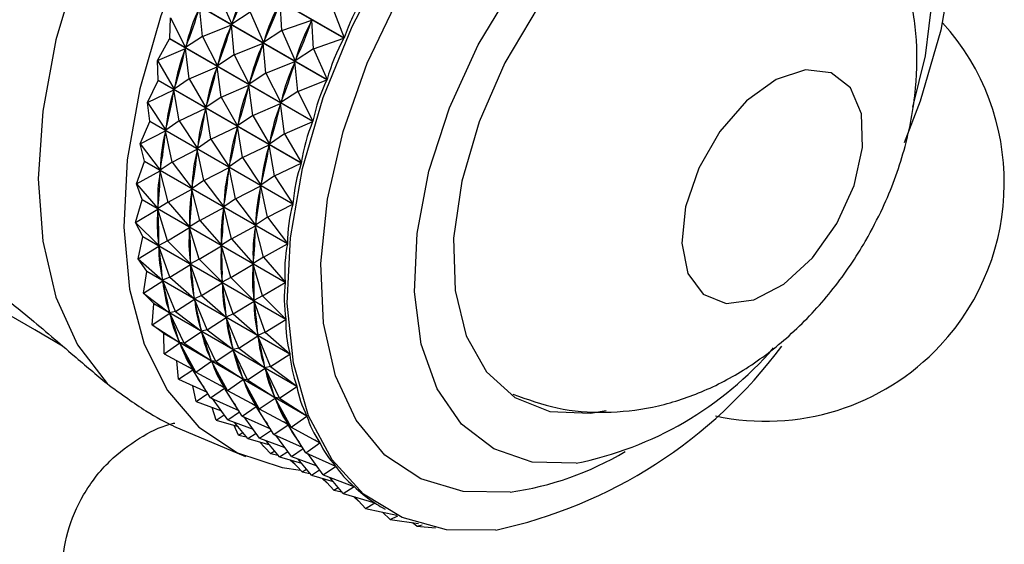
# Model space of a CAD drawing. Units: millimetres. Extents: x 9 to 2884, y 46 to 2085.
# Drawn here: x 2798 to 2825, y 408 to 422 of the extents above; entities that cross this region are included whole.
import ezdxf

# ---------------------------------------------------------------- set-up
doc = ezdxf.new("R2010")
doc.units = ezdxf.units.MM
doc.header["$LTSCALE"] = 10

msp = doc.modelspace()

# ---------------------------------------------------------------- linework, layer by layer
at = {"color": 7, "linetype": 'Continuous', "lineweight": 25}
for p, q in [((2806.649, 421.45), (2802.747, 423.702)), ((2802.751, 423.712), (2806.653, 421.459)), ((2806.185, 420.317), (2802.283, 422.569)), ((2802.287, 422.579), (2806.189, 420.326)), ((2803.224, 422.662), (2803.587, 421.834)), ((2804.956, 421.662), (2804.909, 422.447)), ((2802.788, 421.503), (2802.713, 422.314)), ((2804.09, 422.162), (2803.587, 421.834)), ((2804.09, 422.162), (2804.453, 421.334)), ((2806.332, 422.311), (2806.653, 421.459)), ((2801.897, 421.441), (2801.922, 422.004)), ((2801.922, 422.004), (2802.33, 421.196)), ((2803.587, 421.834), (2803.604, 421.874)), ((2804.956, 421.662), (2805.775, 421.947)), ((2805.759, 421.907), (2805.775, 421.947)), ((2805.823, 421.162), (2805.775, 421.947)), ((2802.788, 421.503), (2803.579, 421.814)), ((2803.565, 421.773), (2803.579, 421.814)), ((2803.655, 421.003), (2803.579, 421.814)), ((2804.956, 421.662), (2804.453, 421.334)), ((2804.956, 421.662), (2805.319, 420.834)), ((2801.564, 420.845), (2801.894, 421.431)), ((2805.796, 419.179), (2801.894, 421.431)), ((2801.897, 421.441), (2805.799, 419.188)), ((2802.788, 421.503), (2802.33, 421.196)), ((2802.788, 421.503), (2803.196, 420.696)), ((2804.453, 421.334), (2804.47, 421.374)), ((2805.823, 421.162), (2806.649, 421.45)), ((2801.564, 420.845), (2802.324, 421.176)), ((2802.313, 421.135), (2802.324, 421.176)), ((2802.43, 420.345), (2802.324, 421.176)), ((2802.33, 421.196), (2802.344, 421.237)), ((2803.655, 421.003), (2804.446, 421.314)), ((2804.432, 421.273), (2804.446, 421.314)), ((2804.521, 420.503), (2804.446, 421.314)), ((2805.823, 421.162), (2805.319, 420.834)), ((2805.823, 421.162), (2806.189, 420.326)), ((2801.564, 420.845), (2802.018, 420.063)), ((2801.585, 420.309), (2801.564, 420.845)), ((2803.655, 421.003), (2803.196, 420.696)), ((2803.655, 421.003), (2804.063, 420.196)), ((2804.521, 420.503), (2805.312, 420.814)), ((2805.298, 420.773), (2805.312, 420.814)), ((2805.387, 420.003), (2805.312, 420.814)), ((2805.319, 420.834), (2805.336, 420.874)), ((2802.43, 420.345), (2803.19, 420.676)), ((2803.179, 420.635), (2803.19, 420.676)), ((2803.297, 419.845), (2803.19, 420.676)), ((2803.196, 420.696), (2803.21, 420.737)), ((2801.288, 419.698), (2801.583, 420.299)), ((2805.484, 418.047), (2801.583, 420.299)), ((2801.585, 420.309), (2805.487, 418.056)), ((2802.43, 420.345), (2802.018, 420.063)), ((2802.43, 420.345), (2802.884, 419.563)), ((2804.521, 420.503), (2804.063, 420.196)), ((2804.521, 420.503), (2804.929, 419.696)), ((2805.387, 420.003), (2806.185, 420.317)), ((2801.288, 419.698), (2802.013, 420.044)), ((2802.005, 420.004), (2802.013, 420.044)), ((2802.154, 419.198), (2802.013, 420.044)), ((2802.018, 420.063), (2802.029, 420.104)), ((2803.297, 419.845), (2804.057, 420.176)), ((2804.045, 420.135), (2804.057, 420.176)), ((2804.163, 419.345), (2804.057, 420.176)), ((2804.063, 420.196), (2804.077, 420.236)), ((2805.387, 420.003), (2804.929, 419.696)), ((2805.387, 420.003), (2805.799, 419.188)), ((2803.297, 419.845), (2802.884, 419.563)), ((2803.297, 419.845), (2803.75, 419.063)), ((2804.929, 419.696), (2804.943, 419.736)), ((2801.288, 419.698), (2801.787, 418.948)), ((2801.354, 419.193), (2801.288, 419.698)), ((2802.154, 419.198), (2802.879, 419.544)), ((2802.871, 419.504), (2802.879, 419.544)), ((2803.02, 418.698), (2802.879, 419.544)), ((2802.884, 419.563), (2802.895, 419.604)), ((2804.163, 419.345), (2804.923, 419.676)), ((2804.912, 419.635), (2804.923, 419.676)), ((2805.029, 418.845), (2804.923, 419.676)), ((2801.354, 419.193), (2801.353, 419.184)), ((2801.354, 419.193), (2805.256, 416.941)), ((2802.154, 419.198), (2801.787, 418.948)), ((2802.154, 419.198), (2802.653, 418.448)), ((2804.163, 419.345), (2803.75, 419.063)), ((2804.163, 419.345), (2804.617, 418.563)), ((2801.095, 418.574), (2801.353, 419.184)), ((2801.095, 418.574), (2801.783, 418.928)), ((2805.254, 416.931), (2801.353, 419.184)), ((2801.778, 418.889), (2801.783, 418.928)), ((2801.961, 418.074), (2801.783, 418.928)), ((2801.787, 418.948), (2801.795, 418.988)), ((2803.02, 418.698), (2803.746, 419.044)), ((2803.737, 419.004), (2803.746, 419.044)), ((2803.886, 418.198), (2803.746, 419.044)), ((2803.75, 419.063), (2803.762, 419.104)), ((2805.029, 418.845), (2805.796, 419.179)), ((2803.02, 418.698), (2802.653, 418.448)), ((2803.02, 418.698), (2803.519, 417.948)), ((2805.029, 418.845), (2804.617, 418.563)), ((2805.029, 418.845), (2805.487, 418.056)), ((2801.095, 418.574), (2801.639, 417.859)), ((2801.206, 418.105), (2801.095, 418.574)), ((2801.961, 418.074), (2802.65, 418.428)), ((2802.644, 418.389), (2802.65, 418.428)), ((2802.827, 417.574), (2802.65, 418.428)), ((2802.653, 418.448), (2802.661, 418.488)), ((2803.886, 418.198), (2804.612, 418.544)), ((2804.604, 418.504), (2804.612, 418.544)), ((2804.752, 417.698), (2804.612, 418.544)), ((2804.617, 418.563), (2804.628, 418.604)), ((2803.886, 418.198), (2803.519, 417.948)), ((2803.886, 418.198), (2804.385, 417.448)), ((2800.988, 417.482), (2801.206, 418.095)), ((2801.206, 418.105), (2801.206, 418.095)), ((2801.206, 418.105), (2805.108, 415.852)), ((2805.107, 415.843), (2801.206, 418.095)), ((2801.961, 418.074), (2801.639, 417.859)), ((2801.639, 417.859), (2801.644, 417.898)), ((2801.961, 418.074), (2802.505, 417.359)), ((2802.827, 417.574), (2803.516, 417.928)), ((2803.51, 417.889), (2803.516, 417.928)), ((2803.693, 417.074), (2803.516, 417.928)), ((2803.519, 417.948), (2803.527, 417.988)), ((2804.752, 417.698), (2805.484, 418.047)), ((2800.988, 417.482), (2801.637, 417.84)), ((2801.634, 417.802), (2801.637, 417.84)), ((2801.854, 416.982), (2801.637, 417.84)), ((2804.752, 417.698), (2804.385, 417.448)), ((2804.752, 417.698), (2805.256, 416.941)), ((2800.988, 417.482), (2801.575, 416.807)), ((2801.143, 417.053), (2800.988, 417.482)), ((2801.854, 416.982), (2802.503, 417.34)), ((2802.501, 417.302), (2802.503, 417.34)), ((2802.72, 416.482), (2802.503, 417.34)), ((2802.827, 417.574), (2802.505, 417.359)), ((2802.505, 417.359), (2802.51, 417.398)), ((2802.827, 417.574), (2803.371, 416.859)), ((2803.693, 417.074), (2804.382, 417.428)), ((2804.377, 417.389), (2804.382, 417.428)), ((2804.56, 416.574), (2804.382, 417.428)), ((2804.385, 417.448), (2804.394, 417.488)), ((2800.967, 416.433), (2801.143, 417.044)), ((2801.143, 417.053), (2801.143, 417.044)), ((2801.143, 417.053), (2805.045, 414.801)), ((2805.045, 414.792), (2801.143, 417.044)), ((2803.693, 417.074), (2803.371, 416.859)), ((2803.693, 417.074), (2804.237, 416.359)), ((2800.967, 416.433), (2801.575, 416.789)), ((2801.854, 416.982), (2801.575, 416.807)), ((2801.575, 416.807), (2801.577, 416.844)), ((2801.833, 415.933), (2801.575, 416.789)), ((2801.575, 416.753), (2801.575, 416.789)), ((2801.854, 416.982), (2802.441, 416.307)), ((2802.72, 416.482), (2803.369, 416.84)), ((2803.367, 416.802), (2803.369, 416.84)), ((2803.586, 415.982), (2803.369, 416.84)), ((2803.371, 416.859), (2803.376, 416.898)), ((2804.56, 416.574), (2805.254, 416.931)), ((2804.56, 416.574), (2804.237, 416.359)), ((2804.56, 416.574), (2805.108, 415.852)), ((2800.967, 416.433), (2801.597, 415.801)), ((2801.165, 416.048), (2800.967, 416.433)), ((2801.833, 415.933), (2802.441, 416.289)), ((2802.72, 416.482), (2802.441, 416.307)), ((2802.441, 416.307), (2802.443, 416.344)), ((2802.699, 415.432), (2802.441, 416.289)), ((2802.442, 416.253), (2802.441, 416.289)), ((2802.72, 416.482), (2803.307, 415.807)), ((2803.586, 415.982), (2804.235, 416.34)), ((2804.233, 416.302), (2804.235, 416.34)), ((2804.452, 415.482), (2804.235, 416.34)), ((2804.237, 416.359), (2804.242, 416.398)), ((2801.033, 415.436), (2801.166, 416.04)), ((2801.165, 416.048), (2801.166, 416.04)), ((2801.165, 416.048), (2805.067, 413.796)), ((2805.068, 413.787), (2801.166, 416.04)), ((2803.586, 415.982), (2803.307, 415.807)), ((2803.586, 415.982), (2804.174, 415.307)), ((2801.033, 415.436), (2801.598, 415.784)), ((2801.597, 415.801), (2801.596, 415.838)), ((2801.833, 415.933), (2801.597, 415.801)), ((2801.899, 414.936), (2801.598, 415.784)), ((2801.602, 415.75), (2801.598, 415.784)), ((2801.833, 415.933), (2802.463, 415.301)), ((2802.699, 415.432), (2803.307, 415.789)), ((2803.307, 415.807), (2803.31, 415.844)), ((2803.566, 414.932), (2803.307, 415.789)), ((2803.308, 415.753), (2803.307, 415.789)), ((2804.452, 415.482), (2805.107, 415.843)), ((2801.033, 415.436), (2801.703, 414.853)), ((2801.272, 415.1), (2801.033, 415.436)), ((2802.699, 415.432), (2802.463, 415.301)), ((2802.699, 415.432), (2803.329, 414.801)), ((2804.452, 415.482), (2804.174, 415.307)), ((2804.452, 415.482), (2805.045, 414.801)), ((2801.899, 414.936), (2802.464, 415.284)), ((2802.463, 415.301), (2802.462, 415.338)), ((2802.766, 414.436), (2802.464, 415.284)), ((2802.468, 415.25), (2802.464, 415.284)), ((2803.566, 414.932), (2804.173, 415.289)), ((2804.432, 414.432), (2804.173, 415.289)), ((2804.174, 415.253), (2804.173, 415.289)), ((2804.174, 415.307), (2804.176, 415.344)), ((2801.185, 414.501), (2801.273, 415.092)), ((2801.272, 415.1), (2801.273, 415.092)), ((2801.272, 415.1), (2805.174, 412.847)), ((2805.175, 412.839), (2801.273, 415.092)), ((2801.899, 414.936), (2801.703, 414.853)), ((2801.899, 414.936), (2802.569, 414.352)), ((2803.566, 414.932), (2803.329, 414.801)), ((2803.566, 414.932), (2804.195, 414.301)), ((2801.185, 414.501), (2801.706, 414.837)), ((2801.703, 414.853), (2801.699, 414.887)), ((2802.052, 414.001), (2801.706, 414.837)), ((2801.713, 414.805), (2801.706, 414.837)), ((2802.766, 414.436), (2803.33, 414.784)), ((2803.329, 414.801), (2803.328, 414.837)), ((2803.632, 413.936), (2803.33, 414.784)), ((2803.334, 414.75), (2803.33, 414.784)), ((2804.432, 414.432), (2805.045, 414.792)), ((2801.185, 414.501), (2801.894, 413.969)), ((2801.463, 414.216), (2801.185, 414.501)), ((2802.569, 414.352), (2802.566, 414.387)), ((2802.766, 414.436), (2802.569, 414.352)), ((2802.766, 414.436), (2803.436, 413.852)), ((2804.432, 414.432), (2804.195, 414.301)), ((2804.432, 414.432), (2805.067, 413.796)), ((2801.423, 413.638), (2801.465, 414.209)), ((2801.463, 414.216), (2801.465, 414.209)), ((2801.463, 414.216), (2805.365, 411.964)), ((2805.367, 411.956), (2801.465, 414.209)), ((2802.052, 414.001), (2802.572, 414.336)), ((2802.918, 413.501), (2802.572, 414.336)), ((2802.579, 414.305), (2802.572, 414.336)), ((2803.632, 413.936), (2804.196, 414.284)), ((2804.195, 414.301), (2804.194, 414.337)), ((2804.498, 413.436), (2804.196, 414.284)), ((2804.2, 414.25), (2804.196, 414.284)), ((2801.423, 413.638), (2801.898, 413.954)), ((2801.894, 413.969), (2801.887, 414)), ((2802.052, 414.001), (2801.894, 413.969)), ((2802.289, 413.138), (2801.898, 413.954)), ((2801.908, 413.925), (2801.898, 413.954)), ((2802.052, 414.001), (2802.76, 413.469)), ((2802.918, 413.501), (2803.438, 413.836)), ((2803.436, 413.852), (2803.432, 413.886)), ((2803.632, 413.936), (2803.436, 413.852)), ((2803.784, 413.001), (2803.438, 413.836)), ((2803.445, 413.805), (2803.438, 413.836)), ((2803.632, 413.936), (2804.302, 413.352)), ((2801.423, 413.638), (2802.166, 413.158)), ((2801.736, 413.406), (2801.423, 413.638)), ((2804.498, 413.436), (2805.068, 413.787)), ((2801.736, 413.406), (2805.638, 411.154)), ((2805.641, 411.147), (2801.739, 413.399)), ((2801.742, 412.852), (2801.739, 413.399)), ((2802.289, 413.138), (2802.764, 413.454)), ((2802.76, 413.469), (2802.753, 413.5)), ((2802.918, 413.501), (2802.76, 413.469)), ((2803.155, 412.637), (2802.764, 413.454)), ((2802.774, 413.425), (2802.764, 413.454)), ((2802.918, 413.501), (2803.626, 412.969)), ((2803.784, 413.001), (2804.304, 413.336)), ((2804.302, 413.352), (2804.298, 413.386)), ((2804.498, 413.436), (2804.302, 413.352)), ((2804.65, 412.501), (2804.304, 413.336)), ((2804.311, 413.305), (2804.304, 413.336)), ((2804.498, 413.436), (2805.174, 412.847)), ((2801.742, 412.852), (2802.172, 413.145)), ((2802.166, 413.158), (2802.157, 413.187)), ((2802.289, 413.138), (2802.166, 413.158)), ((2802.608, 412.352), (2802.172, 413.145)), ((2802.185, 413.118), (2802.172, 413.145)), ((2802.289, 413.138), (2803.033, 412.658)), ((2801.742, 412.852), (2802.519, 412.428)), ((2803.155, 412.637), (2803.63, 412.954)), ((2803.626, 412.969), (2803.619, 413)), ((2803.784, 413.001), (2803.626, 412.969)), ((2804.021, 412.137), (2803.63, 412.954)), ((2803.64, 412.925), (2803.63, 412.954)), ((2803.784, 413.001), (2804.492, 412.468)), ((2804.65, 412.501), (2805.175, 412.839)), ((2802.141, 412.153), (2802.093, 412.661)), ((2802.533, 412.417), (2802.398, 412.494)), ((2802.608, 412.352), (2803.038, 412.645)), ((2803.033, 412.658), (2803.023, 412.687)), ((2803.155, 412.637), (2803.033, 412.658)), ((2803.475, 411.852), (2803.038, 412.645)), ((2803.051, 412.618), (2803.038, 412.645)), ((2803.155, 412.637), (2803.899, 412.158)), ((2804.492, 412.468), (2804.486, 412.5)), ((2804.65, 412.501), (2804.492, 412.468)), ((2804.65, 412.501), (2805.365, 411.964)), ((2802.141, 412.153), (2802.526, 412.416)), ((2802.519, 412.428), (2802.506, 412.454)), ((2802.608, 412.352), (2802.519, 412.428)), ((2803.008, 411.653), (2802.526, 412.416)), ((2802.608, 412.352), (2803.385, 411.928)), ((2804.021, 412.137), (2804.496, 412.454)), ((2804.887, 411.637), (2804.496, 412.454)), ((2804.506, 412.425), (2804.496, 412.454)), ((2802.141, 412.153), (2802.914, 411.802)), ((2802.616, 411.547), (2802.532, 411.975)), ((2803.399, 411.916), (2803.265, 411.994)), ((2803.385, 411.928), (2803.372, 411.954)), ((2803.475, 411.852), (2803.904, 412.144)), ((2803.899, 412.158), (2803.889, 412.187)), ((2804.021, 412.137), (2803.899, 412.158)), ((2804.341, 411.352), (2803.904, 412.144)), ((2803.917, 412.118), (2803.904, 412.144)), ((2804.021, 412.137), (2804.765, 411.658)), ((2804.887, 411.637), (2805.367, 411.956)), ((2802.616, 411.547), (2802.938, 411.764)), ((2803.008, 411.653), (2803.392, 411.916)), ((2803.475, 411.852), (2803.385, 411.928)), ((2803.874, 411.153), (2803.392, 411.916)), ((2803.475, 411.852), (2804.251, 411.428)), ((2804.765, 411.658), (2804.755, 411.687)), ((2802.616, 411.547), (2803.306, 411.291)), ((2803.008, 411.653), (2803.78, 411.302)), ((2803.483, 411.047), (2803.062, 411.628)), ((2803.874, 411.153), (2804.258, 411.416)), ((2804.265, 411.416), (2804.131, 411.494)), ((2804.251, 411.428), (2804.239, 411.454)), ((2804.341, 411.352), (2804.251, 411.428)), ((2804.74, 410.653), (2804.258, 411.416)), ((2804.341, 411.352), (2804.771, 411.644)), ((2804.887, 411.637), (2804.765, 411.658)), ((2805.207, 410.852), (2804.771, 411.644)), ((2804.783, 411.618), (2804.771, 411.644)), ((2804.887, 411.637), (2805.638, 411.154)), ((2803.163, 411.039), (2803.055, 411.384)), ((2803.163, 411.039), (2803.385, 411.182)), ((2803.483, 411.047), (2803.804, 411.264)), ((2803.874, 411.153), (2804.646, 410.801)), ((2804.341, 411.352), (2805.117, 410.928)), ((2805.207, 410.852), (2805.641, 411.147)), ((2801.998, 410.878), (2803.961, 410.045)), ((2803.163, 411.039), (2803.76, 410.864)), ((2803.483, 411.047), (2804.172, 410.791)), ((2803.775, 410.633), (2803.657, 410.894)), ((2804.029, 410.539), (2803.665, 410.979)), ((2804.349, 410.547), (2803.928, 411.128)), ((2804.74, 410.653), (2805.124, 410.916)), ((2805.131, 410.916), (2804.997, 410.994)), ((2805.117, 410.928), (2805.105, 410.954)), ((2805.207, 410.852), (2805.117, 410.928)), ((2805.606, 410.153), (2805.124, 410.916)), ((2803.775, 410.633), (2803.893, 410.703)), ((2803.775, 410.633), (2803.989, 410.587)), ((2804.029, 410.539), (2804.251, 410.682)), ((2804.349, 410.547), (2804.67, 410.764)), ((2804.74, 410.653), (2805.513, 410.301)), ((2805.215, 410.047), (2804.795, 410.628)), ((2805.207, 410.852), (2805.99, 410.424)), ((2804.029, 410.539), (2804.626, 410.364)), ((2804.642, 410.133), (2804.346, 410.446)), ((2804.349, 410.547), (2805.039, 410.291)), ((2804.449, 410.335), (2804.445, 410.341)), ((2804.449, 410.335), (2804.45, 410.336)), ((2804.449, 410.335), (2804.451, 410.335)), ((2804.895, 410.039), (2804.531, 410.479)), ((2805.606, 410.153), (2805.994, 410.418)), ((2805.994, 410.418), (2805.863, 410.494)), ((2804.642, 410.133), (2804.76, 410.203)), ((2804.642, 410.133), (2804.856, 410.086)), ((2804.895, 410.039), (2805.117, 410.182)), ((2805.215, 410.047), (2805.536, 410.264)), ((2805.606, 410.153), (2806.419, 409.783)), ((2806.081, 409.547), (2805.661, 410.128)), ((2804.895, 410.039), (2805.493, 409.864)), ((2805.315, 409.835), (2805.186, 409.953)), ((2805.508, 409.633), (2805.212, 409.946)), ((2805.215, 410.047), (2805.905, 409.791)), ((2805.315, 409.835), (2805.316, 409.836)), ((2805.315, 409.835), (2805.317, 409.835)), ((2805.761, 409.539), (2805.397, 409.979)), ((2806.423, 409.778), (2806.396, 409.793)), ((2805.508, 409.633), (2805.626, 409.703)), ((2805.508, 409.633), (2805.722, 409.586)), ((2805.761, 409.539), (2805.983, 409.682)), ((2805.761, 409.539), (2806.359, 409.364)), ((2806.081, 409.547), (2806.423, 409.778)), ((2806.081, 409.547), (2806.921, 409.235)), ((2806.181, 409.335), (2806.052, 409.453)), ((2806.374, 409.133), (2806.078, 409.446)), ((2806.181, 409.335), (2806.182, 409.336)), ((2806.181, 409.335), (2806.183, 409.335)), ((2806.628, 409.038), (2806.263, 409.479)), ((2806.374, 409.133), (2806.492, 409.202)), ((2806.374, 409.133), (2806.588, 409.086)), ((2806.628, 409.038), (2806.925, 409.231)), ((2806.628, 409.038), (2807.49, 408.786)), ((2806.925, 409.231), (2806.913, 409.238)), ((2807.047, 408.835), (2806.918, 408.953)), ((2807.24, 408.633), (2806.944, 408.946)), ((2807.047, 408.835), (2807.049, 408.836)), ((2807.047, 408.835), (2807.05, 408.835)), ((2807.24, 408.633), (2807.495, 408.783)), ((2807.495, 408.783), (2807.488, 408.787)), ((2807.24, 408.633), (2808.092, 408.446)), ((2807.692, 408.66), (2807.773, 408.613)), ((2807.913, 408.335), (2807.698, 408.533)), ((2807.913, 408.335), (2808.119, 408.434)), ((2807.913, 408.335), (2808.68, 408.22)), ((2808.641, 408.146), (2808.518, 408.244)), ((2808.641, 408.146), (2808.783, 408.189)), ((2808.641, 408.146), (2809.147, 408.103))]:
    msp.add_line(p, q, dxfattribs=at)
at = {"color": 7, "linetype": 'Continuous', "lineweight": 25, "flags": 128}
for points in [[(2817.896, 426.705), (2816.689, 426.41), (2815.436, 425.79), (2814.191, 424.871), (2813.01, 423.695), (2811.943, 422.312), (2811.038, 420.783), (2810.334, 419.175), (2809.861, 417.558), (2809.641, 416.002), (2809.683, 414.576), (2809.985, 413.342), (2810.535, 412.354), (2811.307, 411.655), (2812.268, 411.276), (2813.377, 411.233), (2813.802, 411.3)], [(2803.462, 425.998), (2802.46, 424.058), (2801.659, 422.066), (2801.081, 420.075), (2800.741, 418.135), (2800.648, 416.297), (2800.803, 414.609), (2801.204, 413.114), (2801.839, 411.851), (2802.692, 410.852), (2803.742, 410.145), (2804.96, 409.746), (2805.466, 409.677)], [(2800.187, 425.372), (2799.382, 423.389), (2798.793, 421.404), (2798.433, 419.466), (2798.312, 417.622), (2798.433, 415.917), (2798.793, 414.394), (2799.382, 413.089), (2800.187, 412.036)], [(2810.793, 408.045), (2809.448, 408.054), (2808.234, 408.382), (2807.183, 409.022), (2806.324, 409.956), (2805.681, 411.157), (2805.27, 412.594), (2805.104, 414.227), (2805.187, 416.012), (2805.516, 417.9), (2806.082, 419.839), (2806.87, 421.776), (2807.859, 423.66)], [(2823.258, 423.558), (2822.929, 421.671), (2822.363, 419.732), (2821.93, 418.602)], [(2812.978, 409.868), (2811.786, 409.897), (2810.733, 410.255), (2809.858, 410.927), (2809.191, 411.89), (2808.757, 413.109), (2808.572, 414.54), (2808.642, 416.131), (2808.965, 417.824), (2809.529, 419.559), (2810.314, 421.272), (2811.291, 422.902)], [(2822.698, 422.619), (2822.5, 420.969), (2822.158, 419.577)], [(2801.894, 421.431), (2801.894, 421.432), (2801.895, 421.434), (2801.895, 421.435), (2801.895, 421.436), (2801.896, 421.437), (2801.896, 421.438), (2801.897, 421.44), (2801.897, 421.441)], [(2820.088, 416.399), (2820.561, 417.438), (2820.794, 418.473), (2820.76, 419.394), (2820.464, 420.099), (2819.938, 420.513), (2819.238, 420.591), (2818.44, 420.324), (2817.632, 419.741), (2816.9, 418.905), (2816.324, 417.907), (2815.966, 416.855), (2815.865, 415.864), (2816.032, 415.039), (2816.45, 414.472), (2817.071, 414.223), (2817.83, 414.319), (2818.644, 414.75), (2819.425, 415.469), (2820.088, 416.399)], [(2801.583, 420.299), (2801.583, 420.3), (2801.583, 420.302), (2801.584, 420.303), (2801.584, 420.304), (2801.584, 420.305), (2801.584, 420.306), (2801.585, 420.308), (2801.585, 420.309)]]:
    msp.add_lwpolyline(points, dxfattribs=at)
at = {"color": 8, "linetype": 'Continuous', "lineweight": 25, "flags": 128}
for points in [[(2811.185, 409.079), (2809.899, 409.096), (2808.747, 409.437), (2807.764, 410.09), (2806.98, 411.037), (2806.417, 412.248), (2806.095, 413.687), (2806.021, 415.31), (2806.199, 417.067), (2806.624, 418.906), (2807.281, 420.77), (2808.152, 422.603)], [(2798.976, 413.061), (2798.218, 413.498), (2797.09, 414.15), (2796.046, 414.752), (2795.165, 415.261), (2794.512, 415.638), (2794.135, 415.855)]]:
    msp.add_lwpolyline(points, dxfattribs=at)
at = {"color": 7, "linetype": 'Continuous', "lineweight": 25}
for centre, radius, start, end in [((2818.159, 417.51), 6.5, 316.9529, 42.1853), ((2807.882, 415.904), 6.634, 202.119, 202.1809), ((2808.038, 420.898), 13.145, 282.0985, 323.3762), ((2811.121, 419.238), 9.553, 281.2091, 319.3111), ((2818.159, 417.51), 6.5, 257.8061, 316.9529)]:
    msp.add_arc(centre, radius, start, end, dxfattribs=at)
at = {"color": 8, "linetype": 'Continuous', "lineweight": 25}
msp.add_arc((2810.009, 417.394), 8.398, 278.0478, 300.8516, dxfattribs=at)
at = {"color": 7, "linetype": 'Continuous', "lineweight": 25}
for centre, major_axis, ratio, start_param, end_param in [((2790.298, 433.596), (-10.916, 14.669), 0.635709, 3.463372, 3.551424), ((2832.825, 409.046), (28.937, -13.588), 0.396005, 3.117487, 3.205539), ((2835.424, 407.546), (28.474, -14.615), 0.400514, 3.105037, 3.200869), ((2789.432, 434.096), (-10.363, 16.054), 0.559053, 3.512728, 3.60078), ((2831.959, 409.546), (29.336, -12.557), 0.389153, 3.12661, 3.214662), ((2791.165, 433.096), (-10.916, 14.669), 0.635709, 3.463372, 3.551424), ((2833.691, 408.546), (28.937, -13.588), 0.396005, 3.117487, 3.205539), ((2792.031, 432.596), (-10.916, 14.669), 0.635709, 3.463372, 3.551424), ((2834.557, 408.046), (28.937, -13.588), 0.396005, 3.117487, 3.205539), ((2790.298, 433.596), (-10.363, 16.054), 0.559053, 3.512728, 3.60078), ((2832.825, 409.046), (29.336, -12.557), 0.389153, 3.12661, 3.214662), ((2835.424, 407.546), (28.937, -13.588), 0.396005, 3.113597, 3.209429), ((2789.432, 434.096), (-10.201, 17.172), 0.483451, 3.532991, 3.621043), ((2831.959, 409.546), (29.669, -11.532), 0.380013, 3.136494, 3.224546), ((2791.165, 433.096), (-10.363, 16.054), 0.559053, 3.512728, 3.60078), ((2833.691, 408.546), (29.336, -12.557), 0.389153, 3.12661, 3.214662), ((2790.298, 433.596), (-10.201, 17.172), 0.483451, 3.532991, 3.621043), ((2832.825, 409.046), (29.669, -11.532), 0.380013, 3.136494, 3.224546), ((2792.031, 432.596), (-10.363, 16.054), 0.559053, 3.512728, 3.60078), ((2834.557, 408.046), (29.336, -12.557), 0.389153, 3.12661, 3.214662), ((2835.424, 407.546), (29.336, -12.557), 0.389153, 3.12272, 3.218552), ((2789.432, 434.096), (-10.28, 18.137), 0.411702, 3.536859, 3.624911), ((2831.959, 409.546), (29.932, -10.521), 0.368652, 3.1473, 3.235353), ((2791.165, 433.096), (-10.201, 17.172), 0.483451, 3.532991, 3.621043), ((2833.691, 408.546), (29.669, -11.532), 0.380013, 3.136494, 3.224546), ((2790.298, 433.596), (-10.28, 18.137), 0.411702, 3.536859, 3.624911), ((2832.825, 409.046), (29.932, -10.521), 0.368652, 3.1473, 3.235353), ((2792.031, 432.596), (-10.201, 17.172), 0.483451, 3.532991, 3.621043), ((2834.557, 408.046), (29.669, -11.532), 0.380013, 3.136494, 3.224546), ((2791.165, 433.096), (-10.28, 18.137), 0.411702, 3.536859, 3.624911), ((2833.691, 408.546), (29.932, -10.521), 0.368652, 3.1473, 3.235353), ((2835.424, 407.546), (29.669, -11.532), 0.380013, 3.132604, 3.228436), ((2789.432, 434.096), (-10.514, 18.996), 0.344581, 3.530976, 3.619029), ((2831.959, 409.546), (30.126, -9.533), 0.355143, 3.159152, 3.247204), ((2790.298, 433.596), (-10.514, 18.996), 0.344581, 3.530976, 3.619029), ((2832.825, 409.046), (30.126, -9.533), 0.355143, 3.159152, 3.247204), ((2792.031, 432.596), (-10.28, 18.137), 0.411702, 3.536859, 3.624911), ((2834.557, 408.046), (29.932, -10.521), 0.368652, 3.1473, 3.235353), ((2791.165, 433.096), (-10.514, 18.996), 0.344581, 3.530976, 3.619029), ((2833.691, 408.546), (30.126, -9.533), 0.355143, 3.159152, 3.247204), ((2835.424, 407.546), (29.932, -10.521), 0.368652, 3.14341, 3.239243), ((2831.959, 409.546), (30.25, -8.574), 0.33956, 3.172131, 3.260184), ((2789.432, 434.096), (-10.853, 19.771), 0.282102, 3.518998, 3.60705), ((2792.031, 432.596), (-10.514, 18.996), 0.344581, 3.530976, 3.619029), ((2834.557, 408.046), (30.126, -9.533), 0.355143, 3.159152, 3.247204), ((2832.825, 409.046), (30.25, -8.574), 0.33956, 3.172131, 3.260184), ((2790.298, 433.596), (-10.853, 19.771), 0.282102, 3.518998, 3.60705), ((2833.691, 408.546), (30.25, -8.574), 0.33956, 3.172131, 3.260184), ((2791.165, 433.096), (-10.853, 19.771), 0.282102, 3.518998, 3.60705), ((2835.424, 407.546), (30.126, -9.533), 0.355143, 3.155262, 3.251094), ((2831.959, 409.546), (30.304, -7.65), 0.321975, 3.186281, 3.274334), ((2789.432, 434.096), (-11.27, 20.474), 0.223998, 3.503064, 3.591116), ((2832.825, 409.046), (30.304, -7.65), 0.321975, 3.186281, 3.274334), ((2790.298, 433.596), (-11.27, 20.474), 0.223998, 3.503064, 3.591116), ((2834.557, 408.046), (30.25, -8.574), 0.33956, 3.172131, 3.260184), ((2792.031, 432.596), (-10.853, 19.771), 0.282102, 3.518998, 3.60705), ((2831.959, 409.546), (30.289, -6.766), 0.302449, 3.20161, 3.289663), ((2789.432, 434.096), (-11.745, 21.11), 0.169915, 3.484511, 3.572563), ((2833.691, 408.546), (30.304, -7.65), 0.321975, 3.186281, 3.274334), ((2791.165, 433.096), (-11.27, 20.474), 0.223998, 3.503064, 3.591116), ((2835.424, 407.546), (30.25, -8.574), 0.33956, 3.168241, 3.264074), ((2832.825, 409.046), (30.289, -6.766), 0.302449, 3.20161, 3.289663), ((2790.298, 433.596), (-11.745, 21.11), 0.169915, 3.484511, 3.572563), ((2834.557, 408.046), (30.304, -7.65), 0.321975, 3.186281, 3.274334), ((2792.031, 432.596), (-11.27, 20.474), 0.223998, 3.503064, 3.591116), ((2789.432, 434.096), (-12.266, 21.679), 0.119491, 3.464217, 3.55227), ((2831.959, 409.546), (30.207, -5.925), 0.281032, 3.218096, 3.306148), ((2833.691, 408.546), (30.289, -6.766), 0.302449, 3.20161, 3.289663), ((2791.165, 433.096), (-11.745, 21.11), 0.169915, 3.484511, 3.572563), ((2835.424, 407.546), (30.304, -7.65), 0.321975, 3.182391, 3.278224), ((2790.298, 433.596), (-12.266, 21.679), 0.119491, 3.464217, 3.55227), ((2832.825, 409.046), (30.207, -5.925), 0.281032, 3.218096, 3.306148), ((2834.557, 408.046), (30.289, -6.766), 0.302449, 3.20161, 3.289663), ((2792.031, 432.596), (-11.745, 21.11), 0.169915, 3.484511, 3.572563), ((2789.432, 434.096), (-12.825, 22.183), 0.072388, 3.442794, 3.530846), ((2831.959, 409.546), (30.06, -5.129), 0.257758, 3.235688, 3.32374), ((2791.165, 433.096), (-12.266, 21.679), 0.119491, 3.464217, 3.55227), ((2833.691, 408.546), (30.207, -5.925), 0.281032, 3.218096, 3.306148), ((2835.424, 407.546), (30.289, -6.766), 0.302449, 3.19772, 3.293553), ((2790.298, 433.596), (-12.825, 22.183), 0.072388, 3.442794, 3.530846), ((2832.825, 409.046), (30.06, -5.129), 0.257758, 3.235688, 3.32374), ((2792.031, 432.596), (-12.266, 21.679), 0.119491, 3.464217, 3.55227), ((2834.557, 408.046), (30.207, -5.925), 0.281032, 3.218096, 3.306148), ((2789.432, 434.096), (-13.417, 22.622), 0.028306, 3.420685, 3.508738), ((2831.959, 409.546), (29.849, -4.381), 0.232645, 3.254317, 3.34237), ((2791.165, 433.096), (-12.825, 22.183), 0.072388, 3.442794, 3.530846), ((2833.691, 408.546), (30.06, -5.129), 0.257758, 3.235688, 3.32374), ((2835.424, 407.546), (30.207, -5.925), 0.281032, 3.214206, 3.310038), ((2790.298, 433.596), (-13.417, 22.622), 0.028306, 3.420685, 3.508738), ((2832.825, 409.046), (29.849, -4.381), 0.232645, 3.254317, 3.34237), ((2831.959, 409.546), (29.576, -3.682), 0.205687, 3.273895, 3.342793), ((2792.031, 432.596), (-12.825, 22.183), 0.072388, 3.442794, 3.530846), ((2834.557, 408.046), (30.06, -5.129), 0.257758, 3.235688, 3.32374), ((2791.165, 433.096), (-13.417, 22.622), 0.028306, 3.420685, 3.508738), ((2833.691, 408.546), (29.849, -4.381), 0.232645, 3.254317, 3.34237), ((2835.424, 407.546), (30.06, -5.129), 0.257758, 3.231798, 3.32763), ((2832.825, 409.046), (29.576, -3.682), 0.205687, 3.273895, 3.342793), ((2792.031, 432.596), (-13.417, 22.622), 0.028306, 3.420685, 3.508738), ((2834.557, 408.046), (29.849, -4.381), 0.232645, 3.254317, 3.34237), ((2833.691, 408.546), (29.576, -3.682), 0.205687, 3.273895, 3.342793), ((2835.424, 407.546), (29.849, -4.381), 0.232645, 3.250427, 3.34626), ((2834.557, 408.046), (29.576, -3.682), 0.205687, 3.273895, 3.342793), ((2835.424, 407.546), (29.576, -3.682), 0.205687, 3.270005, 3.365837), ((2835.424, 407.546), (29.244, -3.032), 0.176859, 3.290426, 3.386258), ((2835.424, 407.546), (28.854, -2.433), 0.14611, 3.311572, 3.407404), ((2835.424, 407.546), (28.409, -1.885), 0.113366, 3.33331, 3.368021)]:
    msp.add_ellipse(centre, major_axis=major_axis, ratio=ratio, start_param=start_param, end_param=end_param, dxfattribs=at)
for points, knots in [([(2820.883, 415.94), (2821.041, 416.232), (2821.469, 417.021), (2821.976, 418.415), (2822.283, 420.022), (2822.293, 421.565), (2822.041, 422.966), (2821.541, 424.248), (2820.8, 425.37), (2819.961, 426.249), (2819.303, 426.624), (2819.031, 426.779)], [0, 0, 0, 0, 0.079117, 0.213141, 0.35292, 0.475631, 0.592312, 0.704569, 0.814393, 0.92313, 1, 1, 1, 1]), ([(2793.823, 415.71), (2793.839, 415.811), (2793.869, 416.012), (2794.567, 415.986), (2795.587, 415.599), (2796.802, 414.844), (2798.058, 413.859), (2799.21, 412.855), (2799.892, 412.284), (2800.187, 412.036)], [0, 0, 0, 0, 0.152811, 0.305552, 0.458106, 0.601643, 0.741339, 0.887817, 1, 1, 1, 1]), ([(2811.258, 411.751), (2811.657, 411.606), (2812.47, 411.312), (2813.774, 411.216), (2815.078, 411.357), (2816.35, 411.751), (2817.581, 412.383), (2818.758, 413.262), (2819.832, 414.369), (2820.513, 415.311), (2820.831, 415.852), (2820.883, 415.94)], [0, 0, 0, 0, 0.111125, 0.226772, 0.341157, 0.45723, 0.578011, 0.70581, 0.840458, 0.974273, 1, 1, 1, 1]), ([(2800.187, 412.036), (2800.563, 411.763), (2801.303, 411.226), (2801.77, 410.994), (2801.999, 410.881)], [0, 0, 0, 0, 0.508089, 1, 1, 1, 1]), ([(2799.193, 405.535), (2799.139, 405.672), (2798.967, 406.112), (2798.932, 406.958), (2799.074, 408.005), (2799.517, 409.045), (2800.198, 409.926), (2801.029, 410.548), (2801.651, 410.875), (2801.993, 410.952), (2802.038, 410.962)], [0, 0, 0, 0, 0.064307, 0.206744, 0.364111, 0.526134, 0.696725, 0.846124, 0.97984, 1, 1, 1, 1])]:
    msp.add_open_spline(points, degree=3, knots=knots, dxfattribs=at)

doc.saveas('drawing.dxf')
